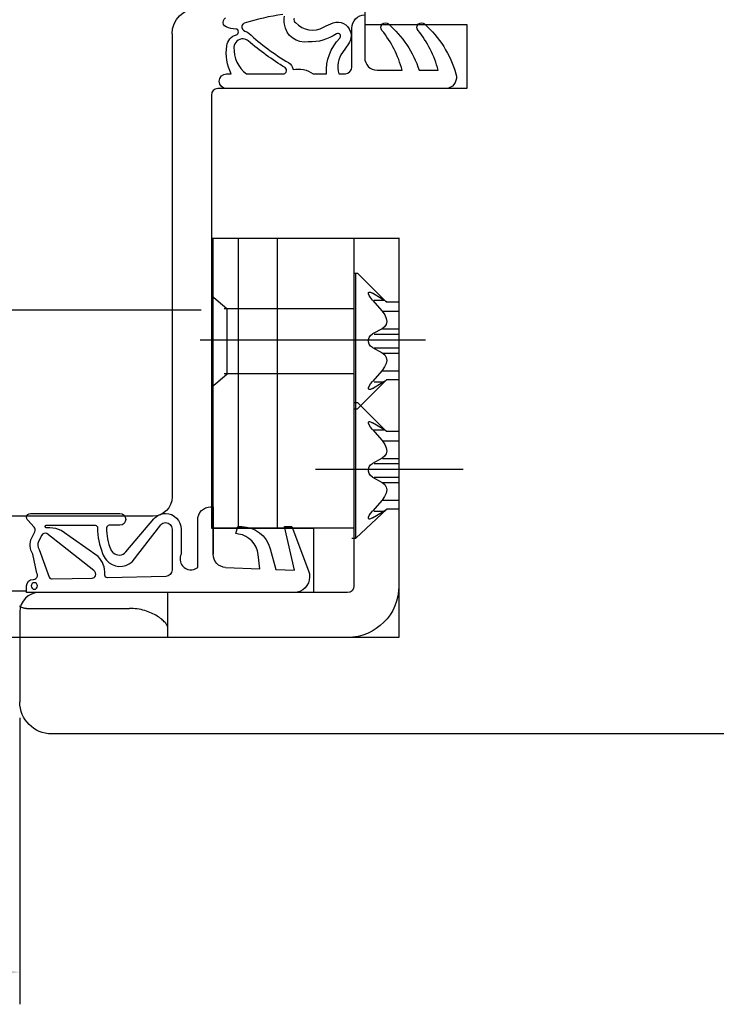
# Model space of a CAD drawing. Units: millimetres. Extents: x 294 to 4465, y 50 to 848.
# Drawn here: x 1713 to 1767, y 361 to 437 of the extents above; entities that cross this region are included whole.
import ezdxf

# ---------------------------------------------------------------- set-up
doc = ezdxf.new("R2010")
doc.units = ezdxf.units.MM
for name, color, linetype in [('cotes', 150, 'Continuous'), ('joints edpm', 6, 'Continuous'), ('paumelle', 92, 'Continuous'), ('profiles bois', 7, 'Continuous')]:
    doc.layers.add(name, color=color, linetype=linetype)
doc.styles.get("Standard").update_dxf_attribs({"font": 'arial.ttf'})
doc.dimstyles.new('Annotatif', dxfattribs={"dimscale": 0, "dimtxt": 2.5, "dimasz": 2.5, "dimexe": 1.25, "dimexo": 0.625, "dimtad": 1, "dimdec": 0, "dimtxsty": 'Standard', "dimcen": 2.5, "dimadec": 0, "dimazin": 0, "dimtfac": 1, "dimtdec": 0, "dimtmove": 0, "dimatfit": 3, "dimfxl": 1, "dimarcsym": 0})

# ---------------------------------------------------------------- blocks, each defined once
blk = doc.blocks.new('*D143')
at = {"layer": 'cotes', "color": 0, "lineweight": -2, "transparency": 16777216}
for p, q in [((1675.762, 383.236), (1675.762, 360.841)), ((1712.678, 383.109), (1712.678, 360.841)), ((1680.762, 363.341), (1707.678, 363.341))]:
    blk.add_line(p, q, dxfattribs=at)
at = {"layer": 'cotes', "color": 0, "transparency": 16777216}
for points in [[(1680.762, 364.175), (1680.762, 362.508), (1675.762, 363.341)], [(1707.678, 364.175), (1707.678, 362.508), (1712.678, 363.341)]]:
    blk.add_solid(points, dxfattribs=at)
at = {"layer": 'Defpoints', "color": 0, "transparency": 16777216}
for p in [(1675.762, 384.486), (1712.678, 384.359), (1712.678, 363.341)]:
    blk.add_point(p, dxfattribs=at)
at = {"layer": 'cotes', "color": 0, "transparency": 16777216, "insert": (1694.22, 367.146), "char_height": 5, "attachment_point": 5}
blk.add_mtext('37', dxfattribs=at)

msp = doc.modelspace()

# ---------------------------------------------------------------- linework, layer by layer
at = {"layer": 'joints edpm'}
for points in [[(1728.733, 436.832), (1728.54, 436.906), (1728.443, 437.127), (1728.516, 437.325)], [(1728.516, 437.325), (1728.548, 437.412), (1728.61, 437.484), (1728.691, 437.528)], [(1733.14, 437.808), (1732.123, 437.659), (1731.118, 437.43), (1730.135, 437.124)], [(1733.256, 437.061), (1733.225, 437.266), (1733.232, 437.474), (1733.276, 437.677)], [(1734.015, 437.501), (1733.96, 437.378), (1734.013, 437.232), (1734.135, 437.176)], [(1734.135, 437.176), (1734.688, 436.546), (1735.595, 436.396), (1736.315, 436.814)], [(1736.315, 436.814), (1736.557, 436.944), (1736.808, 437.056), (1737.066, 437.149)], [(1737.066, 437.149), (1737.605, 437.344), (1738.197, 437.054), (1738.388, 436.501)], [(1738.506, 436.729), (1738.506, 437.3), (1738.951, 437.766), (1739.509, 437.78)], [(1739.509, 437.78), (1739.509, 437.78), (1739.509, 434.451), (1739.509, 434.451)], [(1740.892, 437.072), (1741.025, 437.186), (1741.219, 437.185), (1741.35, 437.07)], [(1743.7, 437.074), (1743.835, 437.189), (1744.032, 437.187), (1744.165, 437.07)], [(1729.477, 436.672), (1729.223, 436.686), (1728.972, 436.74), (1728.733, 436.832)], [(1729.686, 436.434), (1729.692, 436.558), (1729.599, 436.665), (1729.477, 436.672)], [(1729.522, 436.227), (1729.615, 436.252), (1729.681, 436.335), (1729.686, 436.434)], [(1729.958, 436.911), (1729.913, 436.737), (1730.013, 436.559), (1730.183, 436.513)], [(1730.135, 437.124), (1730.048, 437.084), (1729.983, 437.006), (1729.958, 436.911)], [(1730.183, 436.513), (1730.296, 436.481), (1730.401, 436.424), (1730.488, 436.344)], [(1735.119, 435.662), (1734.227, 435.521), (1733.393, 436.148), (1733.256, 437.061)], [(1738.388, 436.501), (1738.501, 436.173), (1738.45, 435.811), (1738.252, 435.529)], [(1738.506, 433.727), (1738.506, 433.727), (1738.506, 436.729), (1738.506, 436.729)], [(1740.848, 436.561), (1740.722, 436.714), (1740.742, 436.943), (1740.892, 437.072)], [(1742.415, 433.471), (1742.121, 434.606), (1741.586, 435.661), (1740.848, 436.561)], [(1741.35, 437.07), (1742.447, 436.11), (1743.273, 434.868), (1743.743, 433.471)], [(1743.656, 436.558), (1743.529, 436.713), (1743.549, 436.944), (1743.7, 437.074)], [(1745.221, 433.471), (1744.928, 434.605), (1744.393, 435.659), (1743.656, 436.558)], [(1744.165, 437.07), (1745.321, 436.039), (1746.168, 434.693), (1746.607, 433.188)], [(1728.774, 435.357), (1728.829, 435.775), (1729.124, 436.118), (1729.522, 436.227)], [(1730.051, 435.908), (1729.677, 435.928), (1729.358, 435.634), (1729.338, 435.251)], [(1730.451, 435.747), (1730.338, 435.844), (1730.198, 435.901), (1730.051, 435.908)], [(1733.309, 433.672), (1732.303, 434.283), (1731.347, 434.977), (1730.451, 435.747)], [(1730.488, 436.344), (1731.437, 435.477), (1732.47, 434.712), (1733.57, 434.061)], [(1737.303, 436.294), (1736.656, 435.858), (1735.893, 435.637), (1735.119, 435.662)], [(1736.533, 433.189), (1736.474, 434.222), (1736.851, 435.231), (1737.567, 435.961)], [(1737.595, 436.232), (1737.531, 436.332), (1737.4, 436.359), (1737.303, 436.294)], [(1737.567, 435.961), (1737.638, 436.033), (1737.65, 436.146), (1737.595, 436.232)], [(1729.127, 433.189), (1728.798, 433.859), (1728.675, 434.614), (1728.774, 435.357)], [(1729.338, 435.251), (1729.297, 434.438), (1729.665, 433.66), (1730.312, 433.189)], [(1737.78, 434.856), (1737.434, 434.378), (1737.325, 433.761), (1737.486, 433.189)], [(1738.252, 435.529), (1738.252, 435.529), (1737.78, 434.856), (1737.78, 434.856)], [(1739.509, 434.451), (1739.509, 433.91), (1739.937, 433.471), (1740.466, 433.471)], [(1733.18, 433.189), (1733.27, 433.189), (1733.352, 433.237), (1733.398, 433.316)], [(1733.398, 433.316), (1733.469, 433.439), (1733.43, 433.599), (1733.309, 433.672)], [(1733.57, 434.061), (1733.768, 433.943), (1733.906, 433.743), (1733.948, 433.513)], [(1733.948, 433.513), (1734.482, 433.626), (1735.039, 433.509), (1735.486, 433.189)], [(1738.005, 433.189), (1738.286, 433.203), (1738.506, 433.44), (1738.506, 433.727)], [(1740.466, 433.471), (1740.466, 433.471), (1742.415, 433.471), (1742.415, 433.471)], [(1743.743, 433.471), (1743.743, 433.471), (1745.221, 433.471), (1745.221, 433.471)], [(1728.757, 433.189), (1728.757, 433.189), (1729.127, 433.189), (1729.127, 433.189)], [(1730.312, 433.189), (1730.312, 433.189), (1733.18, 433.189), (1733.18, 433.189)], [(1735.486, 433.189), (1735.486, 433.189), (1736.533, 433.189), (1736.533, 433.189)], [(1737.486, 433.189), (1737.486, 433.189), (1738.005, 433.189), (1738.005, 433.189)], [(1746.607, 433.188), (1746.746, 432.714), (1746.482, 432.214), (1746.018, 432.072)], [(1745.767, 432.035), (1745.767, 432.035), (1728.757, 432.035), (1728.757, 432.035)], [(1746.018, 432.072), (1745.937, 432.047), (1745.853, 432.035), (1745.767, 432.035)], [(1713.528, 399.01), (1713.528, 399.01), (1720.466, 399.01), (1720.466, 399.01)], [(1726.519, 398.497), (1726.519, 399.064), (1726.967, 399.523), (1727.52, 399.523)], [(1727.52, 399.523), (1727.52, 399.523), (1727.72, 399.523), (1727.72, 399.523)], [(1727.72, 399.523), (1727.72, 399.523), (1727.72, 395.829), (1727.72, 395.829)], [(1727.72, 395.829), (1727.72, 395.829), (1727.72, 399.523), (1727.72, 399.523)], [(1713.802, 397.943), (1713.802, 397.943), (1713.294, 398.491), (1713.294, 398.491)], [(1714.74, 398.087), (1714.74, 398.087), (1718.533, 398.087), (1718.533, 398.087)], [(1718.533, 398.087), (1718.644, 398.087), (1718.733, 397.995), (1718.733, 397.882)], [(1719.634, 398.087), (1719.526, 398.087), (1719.437, 397.998), (1719.434, 397.887)], [(1720.466, 398.087), (1720.466, 398.087), (1719.634, 398.087), (1719.634, 398.087)], [(1720.931, 396.018), (1720.931, 396.018), (1723.112, 398.587), (1723.112, 398.587)], [(1721.423, 395.248), (1721.423, 395.248), (1723.641, 398.116), (1723.641, 398.116)], [(1726.519, 394.812), (1726.519, 394.812), (1726.519, 398.497), (1726.519, 398.497)], [(1713.61, 397.116), (1713.61, 397.116), (1713.85, 397.589), (1713.85, 397.589)], [(1713.85, 397.589), (1713.909, 397.706), (1713.89, 397.848), (1713.802, 397.943)], [(1714.782, 397.439), (1714.636, 397.514), (1714.458, 397.454), (1714.383, 397.305)], [(1715.022, 397.882), (1715.022, 397.882), (1714.74, 397.882), (1714.74, 397.882)], [(1718.426, 394.563), (1718.426, 394.563), (1714.782, 397.439), (1714.782, 397.439)], [(1715.909, 397.669), (1715.633, 397.809), (1715.33, 397.882), (1715.022, 397.882)], [(1718.777, 395.653), (1718.777, 395.653), (1715.909, 397.669), (1715.909, 397.669)], [(1718.733, 397.882), (1718.72, 397.198), (1718.854, 396.524), (1719.124, 395.903)], [(1719.434, 397.887), (1719.419, 397.305), (1719.532, 396.727), (1719.764, 396.196)], [(1724.518, 397.779), (1724.518, 397.779), (1724.518, 394.619), (1724.518, 394.619)], [(1724.518, 397.779), (1724.518, 397.779), (1724.518, 394.619), (1724.518, 394.619)], [(1725.219, 397.779), (1725.219, 397.779), (1725.219, 395.838), (1725.219, 395.838)], [(1729.479, 397.438), (1729.479, 397.438), (1729.629, 397.984), (1729.629, 397.984)], [(1729.703, 397.403), (1729.703, 397.403), (1729.479, 397.438), (1729.479, 397.438)], [(1729.629, 397.984), (1729.629, 397.984), (1729.937, 397.984), (1729.937, 397.984)], [(1731.221, 395.807), (1731.12, 396.627), (1730.5, 397.279), (1729.703, 397.403)], [(1729.937, 397.984), (1730.968, 397.984), (1731.873, 397.282), (1732.153, 396.264)], [(1734.054, 394.601), (1734.054, 394.601), (1733.26, 397.984), (1733.26, 397.984)], [(1733.26, 397.984), (1733.26, 397.984), (1733.83, 397.984), (1733.83, 397.984)], [(1733.83, 397.984), (1733.83, 397.984), (1735.137, 394.546), (1735.137, 394.546)], [(1713.693, 395.842), (1713.436, 396.218), (1713.404, 396.709), (1713.61, 397.116)], [(1714.143, 396.832), (1714.04, 396.629), (1714.056, 396.383), (1714.184, 396.196)], [(1714.383, 397.305), (1714.383, 397.305), (1714.143, 396.832), (1714.143, 396.832)], [(1714.001, 394.365), (1714.001, 394.365), (1713.693, 395.842), (1713.693, 395.842)], [(1714.184, 396.196), (1714.184, 396.196), (1714.953, 394.043), (1714.953, 394.043)], [(1719.124, 395.903), (1719.184, 395.709), (1719.283, 395.53), (1719.414, 395.377)], [(1719.764, 396.196), (1719.805, 396.1), (1719.867, 396.016), (1719.943, 395.947)], [(1719.943, 395.947), (1720.235, 395.687), (1720.677, 395.718), (1720.931, 396.018)], [(1725.219, 395.838), (1725.086, 395.539), (1725.131, 395.189), (1725.333, 394.934)], [(1728.684, 394.804), (1728.146, 394.825), (1727.72, 395.277), (1727.72, 395.829)], [(1731.357, 394.703), (1731.357, 394.703), (1731.221, 395.807), (1731.221, 395.807)], [(1732.153, 396.264), (1732.153, 396.264), (1732.594, 394.657), (1732.594, 394.657)], [(1719.294, 394.288), (1719.316, 394.797), (1719.129, 395.293), (1718.777, 395.653)], [(1719.414, 395.377), (1719.934, 394.773), (1720.834, 394.715), (1721.423, 395.248)], [(1713.927, 393.936), (1714.063, 394.033), (1714.096, 394.225), (1714.001, 394.365)], [(1718.562, 394.151), (1718.636, 394.303), (1718.575, 394.488), (1718.426, 394.563)], [(1719.294, 394.211), (1719.294, 394.211), (1719.294, 394.288), (1719.294, 394.288)], [(1724.518, 394.619), (1724.518, 394.34), (1724.301, 394.113), (1724.029, 394.106)], [(1724.518, 394.619), (1724.518, 394.34), (1724.301, 394.113), (1724.029, 394.106)], [(1725.333, 394.934), (1725.628, 394.565), (1726.159, 394.51), (1726.519, 394.812)], [(1728.684, 394.804), (1728.684, 394.804), (1731.357, 394.703), (1731.357, 394.703)], [(1732.594, 394.657), (1732.594, 394.657), (1734.054, 394.601), (1734.054, 394.601)], [(1735.137, 394.546), (1735.385, 393.916), (1735.088, 393.199), (1734.473, 392.944)], [(1713.755, 393.88), (1713.816, 393.88), (1713.877, 393.9), (1713.927, 393.936)], [(1714.953, 394.043), (1715.011, 393.959), (1715.106, 393.91), (1715.206, 393.911)], [(1715.206, 393.911), (1715.206, 393.911), (1718.299, 393.98), (1718.299, 393.98)], [(1718.299, 393.98), (1718.411, 393.983), (1718.512, 394.048), (1718.562, 394.151)], [(1719.498, 394.006), (1719.388, 394.004), (1719.296, 394.094), (1719.294, 394.207)], [(1724.029, 394.106), (1724.029, 394.106), (1719.498, 394.006), (1719.498, 394.006)], [(1713.212, 392.854), (1713.212, 392.854), (1713.212, 393.367), (1713.212, 393.367)], [(1718.815, 392.854), (1718.815, 392.854), (1713.212, 392.854), (1713.212, 392.854)], [(1727.72, 392.854), (1727.72, 392.854), (1718.815, 392.854), (1718.815, 392.854)], [(1734.023, 392.854), (1734.023, 392.854), (1727.72, 392.854), (1727.72, 392.854)], [(1734.473, 392.944), (1734.33, 392.885), (1734.177, 392.854), (1734.023, 392.854)]]:
    msp.add_open_spline(points, degree=3, dxfattribs=at)
for points, knots in [([(1728.757, 432.035), (1728.446, 432.035), (1728.193, 432.293), (1728.193, 432.612), (1728.193, 432.93), (1728.446, 433.189), (1728.757, 433.189)], [31, 31, 31, 31, 32, 32, 32, 33, 33, 33, 33]), ([(1713.294, 398.491), (1713.242, 398.548), (1713.212, 398.624), (1713.212, 398.703), (1713.212, 398.873), (1713.347, 399.01), (1713.512, 399.01), (1713.517, 399.01), (1713.523, 399.01), (1713.528, 399.01)], [7, 7, 7, 7, 8, 8, 8, 9, 9, 9, 10, 10, 10, 10]), ([(1720.466, 399.01), (1720.715, 399.01), (1720.916, 398.804), (1720.916, 398.548), (1720.916, 398.293), (1720.715, 398.087), (1720.466, 398.087)], [11, 11, 11, 11, 12, 12, 12, 13, 13, 13, 13]), ([(1723.112, 398.587), (1723.34, 398.856), (1723.671, 399.01), (1724.018, 399.01), (1724.681, 399.01), (1725.219, 398.459), (1725.219, 397.779)], [19, 19, 19, 19, 20, 20, 20, 21, 21, 21, 21]), ([(1714.74, 397.882), (1714.684, 397.882), (1714.64, 397.928), (1714.64, 397.984), (1714.64, 398.041), (1714.684, 398.087), (1714.74, 398.087)], [0, 0, 0, 0, 1, 1, 1, 2, 2, 2, 2]), ([(1723.641, 398.116), (1723.736, 398.228), (1723.873, 398.292), (1724.018, 398.292), (1724.294, 398.292), (1724.518, 398.062), (1724.518, 397.779)], [8, 8, 8, 8, 9, 9, 9, 10, 10, 10, 10]), ([(1713.212, 393.367), (1713.212, 393.651), (1713.436, 393.88), (1713.712, 393.88), (1713.72, 393.88), (1713.727, 393.88), (1713.755, 393.88)], [7, 7, 7, 7, 8, 8, 8, 9, 9, 9, 9]), ([(1713.562, 393.367), (1713.562, 393.509), (1713.674, 393.624), (1713.812, 393.624), (1713.951, 393.624), (1714.062, 393.509), (1714.062, 393.367), (1714.062, 393.226), (1713.951, 393.11), (1713.812, 393.11), (1713.674, 393.11), (1713.562, 393.226), (1713.562, 393.367)], [0, 0, 0, 0, 1, 1, 1, 2, 2, 2, 3, 3, 3, 4, 4, 4, 4])]:
    msp.add_open_spline(points, degree=3, knots=knots, dxfattribs=at)
at = {"layer": 'paumelle'}
for p, q in [((1738.645, 417.699), (1738.947, 417.699)), ((1738.822, 397.087), (1738.822, 417.699)), ((1738.947, 417.699), (1741.211, 415.435)), ((1727.593, 415.957), (1728.778, 414.933)), ((1739.796, 416.093), (1739.799, 416.179)), ((1739.845, 415.962), (1739.796, 416.093)), ((1739.799, 416.179), (1739.853, 416.215)), ((1739.951, 415.79), (1739.845, 415.962)), ((1739.853, 416.215), (1739.87, 416.216)), ((1739.87, 416.216), (1739.957, 416.199)), ((1740.113, 415.593), (1739.951, 415.79)), ((1739.957, 416.199), (1740.113, 416.126)), ((1740.856, 415.677), (1740.113, 416.126)), ((1728.584, 414.931), (1738.645, 414.931)), ((1728.777, 414.933), (1728.777, 409.814)), ((1740.113, 415.593), (1740.856, 414.743)), ((1740.236, 415.578), (1741.004, 415.578)), ((1741.224, 415.45), (1740.856, 415.677)), ((1742.166, 415.435), (1741.211, 415.435)), ((1690.402, 414.845), (1726.794, 414.845)), ((1740.856, 414.743), (1741.062, 414.45)), ((1740.888, 414.728), (1742.167, 414.728)), ((1741.062, 414.45), (1741.187, 414.174)), ((1741.187, 414.174), (1741.224, 413.926)), ((1741.056, 413.52), (1740.856, 413.363)), ((1741.179, 413.709), (1741.056, 413.52)), ((1741.224, 413.926), (1741.179, 413.709)), ((1739.799, 412.532), (1739.853, 412.698)), ((1739.853, 412.698), (1739.957, 412.846)), ((1739.957, 412.846), (1740.113, 412.961)), ((1740.856, 413.363), (1740.113, 412.961)), ((1740.236, 412.947), (1742.166, 412.947)), ((1740.888, 413.349), (1742.167, 413.349)), ((1739.796, 412.352), (1739.799, 412.532)), ((1739.845, 412.177), (1739.796, 412.352)), ((1739.951, 412.018), (1739.845, 412.177)), ((1740.113, 411.896), (1739.951, 412.018)), ((1740.113, 411.896), (1740.856, 411.494)), ((1740.236, 411.883), (1742.166, 411.883)), ((1740.856, 411.494), (1741.062, 411.331)), ((1740.888, 411.481), (1742.167, 411.481)), ((1741.062, 411.331), (1741.187, 411.13)), ((1741.187, 411.13), (1741.224, 410.905)), ((1741.056, 410.398), (1740.856, 410.115)), ((1741.179, 410.662), (1741.056, 410.398)), ((1741.224, 410.905), (1741.179, 410.662)), ((1728.777, 409.813), (1727.593, 408.79)), ((1728.584, 409.898), (1738.645, 409.898)), ((1740.856, 410.115), (1740.113, 409.265)), ((1740.888, 410.102), (1742.167, 410.102)), ((1738.947, 407.13), (1741.211, 409.395)), ((1739.799, 408.781), (1739.853, 408.911)), ((1739.853, 408.911), (1739.957, 409.075)), ((1739.957, 409.075), (1740.113, 409.264)), ((1740.113, 408.732), (1740.856, 409.18)), ((1740.236, 409.252), (1741.004, 409.252)), ((1740.856, 409.18), (1741.224, 409.407)), ((1742.166, 409.395), (1741.211, 409.395)), ((1739.795, 408.688), (1739.799, 408.781)), ((1739.844, 408.643), (1739.795, 408.688)), ((1739.87, 408.641), (1739.844, 408.643)), ((1739.951, 408.656), (1739.87, 408.641)), ((1740.113, 408.732), (1739.951, 408.656)), ((1738.645, 407.634), (1738.947, 407.634)), ((1738.947, 407.634), (1741.211, 405.369)), ((1738.645, 407.13), (1738.947, 407.13)), ((1739.796, 406.022), (1739.799, 406.108)), ((1739.845, 405.891), (1739.796, 406.022)), ((1739.799, 406.108), (1739.853, 406.144)), ((1739.951, 405.719), (1739.845, 405.891)), ((1739.853, 406.144), (1739.87, 406.145)), ((1739.87, 406.145), (1739.957, 406.128)), ((1739.957, 406.128), (1740.113, 406.055)), ((1740.856, 405.606), (1740.113, 406.054)), ((1740.113, 405.522), (1739.951, 405.719)), ((1740.113, 405.522), (1740.856, 404.672)), ((1740.236, 405.512), (1741.004, 405.512)), ((1741.224, 405.379), (1740.856, 405.606)), ((1742.166, 405.369), (1741.211, 405.369)), ((1740.856, 404.672), (1741.062, 404.379)), ((1740.888, 404.662), (1742.167, 404.662)), ((1741.062, 404.379), (1741.187, 404.102)), ((1741.056, 403.449), (1740.856, 403.292)), ((1741.179, 403.638), (1741.056, 403.449)), ((1741.224, 403.855), (1741.179, 403.638)), ((1741.187, 404.102), (1741.224, 403.855)), ((1739.853, 402.627), (1739.957, 402.774)), ((1739.957, 402.774), (1740.113, 402.89)), ((1740.856, 403.292), (1740.113, 402.89)), ((1740.236, 402.881), (1742.166, 402.881)), ((1740.888, 403.283), (1742.167, 403.283)), ((1739.796, 402.281), (1739.799, 402.46)), ((1739.845, 402.106), (1739.796, 402.281)), ((1739.799, 402.46), (1739.853, 402.627)), ((1739.951, 401.946), (1739.845, 402.106)), ((1740.113, 401.825), (1739.951, 401.946)), ((1740.113, 401.825), (1740.856, 401.423)), ((1740.236, 401.817), (1742.166, 401.817)), ((1740.856, 401.423), (1741.062, 401.26)), ((1740.888, 401.415), (1742.167, 401.415)), ((1741.062, 401.26), (1741.187, 401.059)), ((1741.179, 400.591), (1741.056, 400.327)), ((1741.224, 400.834), (1741.179, 400.591)), ((1741.187, 401.059), (1741.224, 400.834)), ((1740.856, 400.044), (1740.113, 399.194)), ((1741.056, 400.327), (1740.856, 400.044)), ((1740.888, 400.036), (1742.167, 400.036)), ((1738.822, 397.087), (1741.224, 399.349)), ((1739.853, 398.84), (1739.957, 399.004)), ((1739.957, 399.004), (1740.113, 399.193)), ((1740.113, 398.661), (1740.856, 399.109)), ((1740.236, 399.187), (1741.004, 399.187)), ((1740.856, 399.109), (1741.224, 399.336)), ((1742.166, 399.329), (1741.211, 399.329)), ((1739.795, 398.617), (1739.799, 398.71)), ((1739.844, 398.572), (1739.795, 398.617)), ((1739.799, 398.71), (1739.853, 398.84)), ((1739.87, 398.57), (1739.844, 398.572)), ((1739.951, 398.585), (1739.87, 398.57)), ((1740.113, 398.661), (1739.951, 398.585)), ((1738.502, 397.087), (1738.822, 397.087)), ((1711.17, 392.994), (1713.212, 392.994)), ((1742.166, 389.368), (1712.678, 389.368))]:
    msp.add_line(p, q, dxfattribs=at)
for points in [[(1727.694, 420.438), (1727.694, 420.438), (1727.694, 397.888), (1727.694, 397.888)], [(1742.166, 420.377), (1742.166, 420.377), (1727.718, 420.377), (1727.718, 420.377)], [(1729.69, 397.888), (1729.69, 397.888), (1729.69, 420.438), (1729.69, 420.438)], [(1732.7, 420.377), (1732.7, 420.377), (1732.7, 397.852), (1732.7, 397.852)], [(1738.673, 420.438), (1738.673, 420.438), (1738.673, 393.356), (1738.673, 393.356)], [(1742.166, 420.438), (1742.166, 420.438), (1742.166, 389.368), (1742.166, 389.368)], [(1744.229, 412.471), (1744.229, 412.471), (1726.711, 412.471), (1726.711, 412.471)], [(1747.175, 402.414), (1747.175, 402.414), (1735.677, 402.414), (1735.677, 402.414)], [(1738.679, 397.852), (1738.679, 397.852), (1727.718, 397.852), (1727.718, 397.852)], [(1738.176, 392.855), (1738.176, 392.855), (1714.17, 392.855), (1714.17, 392.855)], [(1724.201, 389.41), (1724.201, 389.41), (1724.201, 392.876), (1724.201, 392.876)], [(1738.673, 393.356), (1738.673, 393.08), (1738.45, 392.855), (1738.176, 392.855)], [(1742.166, 393.371), (1742.166, 391.16), (1740.384, 389.368), (1738.185, 389.368)], [(1712.647, 391.817), (1712.647, 391.817), (1712.686, 391.791), (1712.686, 391.791)], [(1712.686, 391.791), (1712.686, 391.791), (1712.726, 391.767), (1712.726, 391.767)], [(1712.726, 391.767), (1712.726, 391.767), (1712.767, 391.745), (1712.767, 391.745)], [(1712.767, 391.745), (1712.767, 391.745), (1712.81, 391.725), (1712.81, 391.725)], [(1712.81, 391.725), (1712.81, 391.725), (1712.897, 391.69), (1712.897, 391.69)], [(1712.897, 391.69), (1712.897, 391.69), (1712.949, 391.673), (1712.949, 391.673)], [(1712.949, 391.673), (1712.949, 391.673), (1713.002, 391.658), (1713.002, 391.658)], [(1713.002, 391.658), (1713.002, 391.658), (1713.055, 391.646), (1713.055, 391.646)], [(1713.055, 391.646), (1713.055, 391.646), (1713.109, 391.637), (1713.109, 391.637)], [(1713.109, 391.637), (1713.109, 391.637), (1713.163, 391.63), (1713.163, 391.63)], [(1713.163, 391.63), (1713.163, 391.63), (1713.201, 391.627), (1713.201, 391.627)], [(1713.201, 391.627), (1714.105, 391.627), (1721.206, 391.627), (1721.206, 391.627)], [(1721.509, 391.611), (1721.509, 391.611), (1721.206, 391.627), (1721.206, 391.627)], [(1721.661, 391.599), (1721.661, 391.599), (1721.509, 391.611), (1721.509, 391.611)], [(1721.811, 391.582), (1721.811, 391.582), (1721.661, 391.599), (1721.661, 391.599)], [(1721.961, 391.558), (1721.961, 391.558), (1721.811, 391.582), (1721.811, 391.582)], [(1722.111, 391.528), (1722.111, 391.528), (1721.961, 391.558), (1721.961, 391.558)], [(1722.258, 391.492), (1722.258, 391.492), (1722.111, 391.528), (1722.111, 391.528)], [(1722.405, 391.451), (1722.405, 391.451), (1722.258, 391.492), (1722.258, 391.492)], [(1722.537, 391.409), (1722.537, 391.409), (1722.405, 391.451), (1722.405, 391.451)], [(1722.667, 391.364), (1722.667, 391.364), (1722.537, 391.409), (1722.537, 391.409)], [(1722.796, 391.314), (1722.796, 391.314), (1722.667, 391.364), (1722.667, 391.364)], [(1722.923, 391.26), (1722.923, 391.26), (1722.796, 391.314), (1722.796, 391.314)], [(1723.035, 391.208), (1723.035, 391.208), (1722.923, 391.26), (1722.923, 391.26)], [(1723.147, 391.151), (1723.147, 391.151), (1723.035, 391.208), (1723.035, 391.208)], [(1723.256, 391.092), (1723.256, 391.092), (1723.147, 391.151), (1723.147, 391.151)], [(1723.362, 391.029), (1723.362, 391.029), (1723.256, 391.092), (1723.256, 391.092)], [(1723.454, 390.971), (1723.454, 390.971), (1723.362, 391.029), (1723.362, 391.029)], [(1723.545, 390.91), (1723.545, 390.91), (1723.454, 390.971), (1723.454, 390.971)], [(1723.633, 390.846), (1723.633, 390.846), (1723.545, 390.91), (1723.545, 390.91)], [(1723.718, 390.779), (1723.718, 390.779), (1723.633, 390.846), (1723.633, 390.846)], [(1723.788, 390.719), (1723.788, 390.719), (1723.718, 390.779), (1723.718, 390.779)], [(1723.856, 390.657), (1723.856, 390.657), (1723.788, 390.719), (1723.788, 390.719)], [(1723.921, 390.592), (1723.921, 390.592), (1723.856, 390.657), (1723.856, 390.657)], [(1723.982, 390.525), (1723.982, 390.525), (1723.921, 390.592), (1723.921, 390.592)], [(1724.029, 390.468), (1724.029, 390.468), (1723.982, 390.525), (1723.982, 390.525)], [(1724.072, 390.409), (1724.072, 390.409), (1724.029, 390.468), (1724.029, 390.468)], [(1724.112, 390.346), (1724.112, 390.346), (1724.072, 390.409), (1724.072, 390.409)], [(1724.146, 390.281), (1724.146, 390.281), (1724.112, 390.346), (1724.112, 390.346)], [(1724.17, 390.227), (1724.17, 390.227), (1724.146, 390.281), (1724.146, 390.281)], [(1724.187, 390.172), (1724.187, 390.172), (1724.17, 390.227), (1724.17, 390.227)], [(1724.197, 390.116), (1724.197, 390.116), (1724.187, 390.172), (1724.187, 390.172)], [(1724.203, 390.059), (1724.203, 390.059), (1724.197, 390.116), (1724.197, 390.116)], [(1738.185, 389.368), (1738.185, 389.368), (1710.705, 389.368), (1710.705, 389.368)]]:
    msp.add_open_spline(points, degree=3, dxfattribs=at)
at = {"layer": 'profiles bois'}
for points in [[(1739.509, 455.822), (1739.509, 455.822), (1739.509, 437.032), (1739.509, 437.032)], [(1724.525, 436.29), (1724.525, 437.388), (1725.405, 438.279), (1726.498, 438.289)], [(1739.509, 437.032), (1739.509, 437.032), (1747.458, 437.032), (1747.458, 437.032)], [(1747.458, 437.032), (1747.458, 437.032), (1747.458, 432.035), (1747.458, 432.035)], [(1724.525, 436.29), (1724.525, 436.29), (1724.525, 400.291), (1724.525, 400.291)], [(1728.081, 432.035), (1727.807, 432.035), (1727.584, 431.811), (1727.584, 431.535)], [(1747.458, 432.035), (1747.458, 432.035), (1728.081, 432.035), (1728.081, 432.035)], [(1727.584, 431.535), (1727.584, 431.535), (1727.584, 397.852), (1727.584, 397.852)], [(1724.525, 400.291), (1724.525, 399.463), (1723.857, 398.792), (1723.032, 398.792)], [(1723.032, 398.792), (1723.032, 398.792), (1678.747, 398.792), (1678.747, 398.792)], [(1727.584, 397.852), (1727.584, 397.852), (1735.534, 397.852), (1735.534, 397.852)], [(1735.534, 397.852), (1735.534, 397.852), (1735.534, 392.855), (1735.534, 392.855)], [(1714.17, 392.855), (1713.346, 392.855), (1712.678, 392.184), (1712.678, 391.355)], [(1735.534, 392.855), (1735.534, 392.855), (1714.17, 392.855), (1714.17, 392.855)], [(1712.678, 391.355), (1712.678, 391.355), (1712.678, 384.359), (1712.678, 384.359)], [(1715.163, 381.861), (1713.791, 381.861), (1712.678, 382.979), (1712.678, 384.359)], [(1830.109, 381.861), (1830.109, 381.861), (1715.163, 381.861), (1715.163, 381.861)]]:
    msp.add_open_spline(points, degree=3, dxfattribs=at)

# ---------------------------------------------------------------- dimensions: what is measured, and where the dimension line sits
at = {"layer": 'cotes'}
dim = msp.add_linear_dim(base=(1712.678, 363.341), p1=(1675.762, 384.486), p2=(1712.678, 384.359), dimstyle='Annotatif', dxfattribs=at)
dim.commit()
dim.dimension.update_dxf_attribs({"geometry": '*D143', "text_midpoint": (1694.22, 367.146)})

doc.saveas('drawing.dxf')
